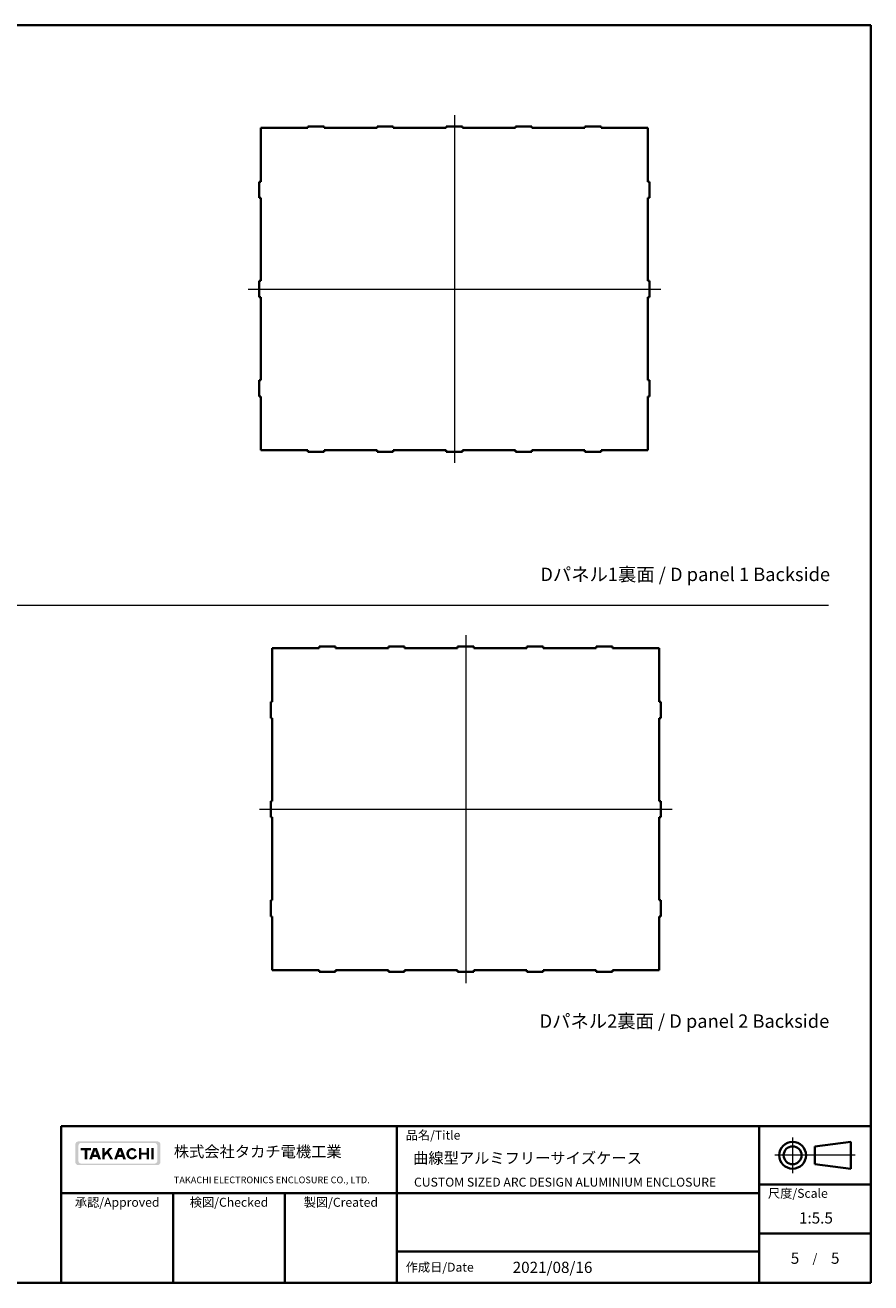
# Model space of a CAD drawing. Units: millimetres. Extents: x 0 to 10206, y 0 to 2108.
# Drawn here: x 9166 to 10206, y 0 to 1546 of the extents above; entities that cross this region are included whole.
import ezdxf
from ezdxf.enums import TextEntityAlignment as Align

# ---------------------------------------------------------------- set-up
doc = ezdxf.new("R2010")
doc.units = ezdxf.units.MM
for name, color, linetype, lineweight in [('Border (ISO)', 7, 'Continuous', 35), ('Centerline (ISO)', 131, 'Continuous', 18), ('Hatch (ISO)', 1, 'Continuous', 18), ('Sketch Geometry (ISO)', 7, 'Continuous', 18), ('Symbol (ISO)', 7, 'Continuous', 18), ('Title (ISO)', 7, 'Continuous', 35), ('Visible (ISO)', 7, 'Continuous', 35)]:
    doc.layers.add(name, color=color, linetype=linetype, lineweight=lineweight)
doc.styles.add('Note Text (TK)', font='txt')
doc.styles.add('文字スタイル67', font='arial.ttf')

# ---------------------------------------------------------------- blocks, each defined once
blk = doc.blocks.new('図面枠 tk図枠')
at = {"layer": 'Border (ISO)'}
for p, q in [((14.49999999999999, 289), (405.4999999999999, 289)), ((405.4999999999999, 289), (405.4999999999999, 8.000000000000007)), ((14.50000000000001, 8.000000000000007), (405.4999999999999, 8.000000000000007))]:
    blk.add_line(p, q, dxfattribs=at)
blk = doc.blocks.new('表題欄 tk表題欄')
at = {"layer": 'Hatch (ISO)'}
h = blk.add_hatch(color=256, dxfattribs=at)
edge = h.paths.add_edge_path(flags=0)
edge.add_arc((95.57537688673352, 236.2990653650367), 0.5958259999999996, 269.9999999999897, 360)
edge.add_line((96.17120288673351, 236.2990653650368), (96.17120288673348, 239.7107813650365))
edge.add_arc((95.5753768867335, 239.7107813650366), 0.5958259999999996, 0, 90.0000000000068)
edge.add_line((95.57537688673342, 240.3066073650366), (79.13710888673356, 240.3066073650366))
edge.add_arc((79.13710888673353, 239.7107813650366), 0.5958259999999996, 89.99999999999744, 180)
edge.add_line((78.54128288673353, 239.7107813650365), (78.54128288673331, 236.2990653650368))
edge.add_arc((79.13710888673332, 236.2990653650365), 0.5958259999999996, 180, 270.0000000000231)
edge.add_line((79.13710888673356, 235.7032393650365), (95.57537688673342, 235.7032393650367))
edge = h.paths.add_edge_path()
edge.add_line((77.83935088673357, 239.9556413650366), (77.83935088673357, 236.0542053650368))
edge.add_arc((78.54128288673346, 236.0542053650367), 0.7019319999998935, 180, 270.0000000000087)
edge.add_line((78.54128288673357, 235.3522733650368), (96.17120288673352, 235.3522733650368))
edge.add_arc((96.17120288673351, 236.0542053650367), 0.7019319999998921, 270, 360)
edge.add_line((96.8731348867334, 236.0542053650368), (96.87313488673352, 239.9556413650366))
edge.add_arc((96.1712028867336, 239.9556413650367), 0.7019319999998921, 0, 90.00000000000873)
edge.add_line((96.17120288673348, 240.6575733650367), (78.54128288673357, 240.6575733650366))
edge.add_arc((78.54128288673357, 239.9556413650366), 0.7019319999999984, 90, 180)
for points in [[(79.07181288673355, 239.1476033650369), (79.07181288673355, 238.6578833650367), (79.92066088673353, 238.6578833650367), (79.92066088673353, 236.6581933650368), (80.50832488673353, 236.6581933650368), (80.50832488673353, 238.6578833650367), (81.35717288673355, 238.6578833650367), (81.35717288673355, 239.1476033650369)], [(85.68407849525303, 236.6581933650368), (84.9434673993943, 237.8918698287545), (84.41792288673358, 237.3246628822781), (84.41792288673358, 236.6581933650368), (83.89555488673355, 236.6581933650368), (83.89555488673355, 239.1476033650369), (84.41792288673358, 239.1476033650369), (84.41792288673358, 238.0993979968839), (85.38913556809511, 239.1476033650369), (86.10696490847272, 239.1476033650369), (85.31925422435492, 238.2974470774499), (86.30334488673353, 236.6581933650368)], [(92.09142939614459, 239.1476033650369), (92.09142939614459, 236.6581933650368), (92.60971639614465, 236.6581933650368), (92.60971639614465, 237.6580383650368), (93.76872039614462, 237.6580383650368), (93.76872039614462, 236.6581933650368), (94.28700739614459, 236.6581933650368), (94.28700739614459, 239.1476033650369), (93.76872039614462, 239.1476033650369), (93.76872039614462, 238.1477583650367), (92.60971639614465, 238.1477583650367), (92.60971639614465, 239.1476033650369)], [(94.84202339614467, 239.1476033650369), (94.84202339614467, 236.6581933650368), (95.36439139614473, 236.6581933650368), (95.36439139614473, 239.1476033650369)]]:
    blk.add_hatch(color=256, dxfattribs=at).paths.add_polyline_path(points)
h = blk.add_hatch(color=256, dxfattribs=at)
h.paths.add_polyline_path([(82.59020695886475, 237.7110913650368), (81.95242681460243, 237.7110913650368), (82.27131688673356, 238.5794973650367)], flags=0)
h.paths.add_polyline_path([(82.77903014574996, 237.1968853650368), (81.76360362771717, 237.1968853650368), (81.56578886050404, 236.6581933650368), (80.94907288673355, 236.6581933650368), (81.86321688673357, 239.1476033650369), (82.67941688673353, 239.1476033650369), (83.59356088673351, 236.6581933650368), (82.97684491296302, 236.6581933650368)])
h = blk.add_hatch(color=256, dxfattribs=at)
h.paths.add_polyline_path([(87.52707281460246, 237.7110913650368), (88.16485295886469, 237.7110913650368), (87.84596288673359, 238.5794973650367)], flags=0)
h.paths.add_polyline_path([(87.14043486050403, 236.6581933650368), (87.3382496277172, 237.1968853650368), (88.35367614574989, 237.1968853650368), (88.551490912963, 236.6581933650368), (89.16820688673343, 236.6581933650368), (88.25406288673352, 239.1476033650369), (87.43786288673356, 239.1476033650369), (86.52371888673358, 236.6581933650368)])
h = blk.add_hatch(color=256, dxfattribs=at)
edge = h.paths.add_edge_path()
edge.add_arc((90.52309888673334, 237.9028983650369), 1.273272000000011, 38.55054079078439, 336.5820184016556)
edge.add_line((91.69149139614446, 237.3968543650369), (91.17255542714857, 237.6216113977801))
edge.add_ellipse((90.52309888673352, 237.9028983650369), major_axis=(0, -0.7998759999999119), ratio=0.8673469387756529, start_angle=128.5505407907963, end_angle=426.582018401653, ccw=False)
edge.add_line((91.09381514418376, 238.3576891122095), (91.51887237036831, 238.6964075050431))
at = {"layer": 'Title (ISO)'}
for p, q in [((74.70882392282105, 244.052739026017), (255.7088239228211, 244.052739026017)), ((74.70882392282105, 209.052739026017), (74.70882392282105, 244.052739026017)), ((149.7088239228211, 244.052739026017), (149.7088239228211, 209.052739026017)), ((230.7088239228211, 244.052739026017), (230.7088239228211, 209.052739026017)), ((255.7088239228211, 244.052739026017), (255.7088239228211, 209.052739026017)), ((243.2088239228211, 239.552739026017), (251.2088239228211, 240.5527390260171)), ((243.2088239228211, 239.552739026017), (243.2088239228211, 235.552739026017)), ((251.2088239228211, 234.552739026017), (251.2088239228211, 240.5527390260171)), ((243.2088239228211, 235.552739026017), (251.2088239228211, 234.552739026017)), ((230.7088239228211, 231.052739026017), (255.7088239228211, 231.052739026017)), ((74.70882392282105, 229.052739026017), (230.7088239228211, 229.052739026017)), ((99.70882392282108, 229.052739026017), (99.70882392282108, 209.052739026017)), ((124.708823922821, 229.052739026017), (124.708823922821, 209.052739026017)), ((230.7088239228211, 220.052739026017), (255.7088239228211, 220.052739026017)), ((149.7088239228211, 216.052739026017), (230.7088239228211, 216.052739026017)), ((255.7088239228211, 209.052739026017), (74.70882392282105, 209.052739026017))]:
    blk.add_line(p, q, dxfattribs=at)
at = {"layer": 'Title (ISO)', "color": 4, "linetype": 'Continuous', "lineweight": 18}
for p, q in [((238.2088239228211, 241.552739026017), (238.2088239228211, 233.552739026017)), ((252.2088239228211, 237.552739026017), (234.2088239228211, 237.552739026017))]:
    blk.add_line(p, q, dxfattribs=at)
at = {"layer": 'Title (ISO)'}
for radius in [3, 2]:
    blk.add_circle((238.2088239228211, 237.552739026017), radius, dxfattribs=at)
at = {"layer": 'Title (ISO)', "color": 1, "char_height": 2.000000029802322, "line_spacing_factor": 1.5, "style": 'Note Text (TK)'}
for s, insert, attachment_point in [('\\fＭＳ Ｐゴシック|b0|i0;\\H2.0000;品名/Title', (151.708823922821, 242.052739026017), 4), ('\\fＭＳ Ｐゴシック|b0|i0;\\H2.0000;承認/Approved', (87.20882392282108, 227.052739026017), 5), ('\\fＭＳ Ｐゴシック|b0|i0;\\H2.0000;検図/Checked', (112.208823922821, 227.052739026017), 5), ('\\fＭＳ Ｐゴシック|b0|i0;\\H2.0000;製図/Created', (137.2088239228211, 227.052739026017), 5), ('\\fＭＳ Ｐゴシック|b0|i0;\\H2.0000;尺度/Scale', (232.7088239228211, 229.052739026017), 4), ('\\fＭＳ Ｐゴシック|b0|i0;\\H2.0000;作成日/Date', (151.708823922821, 212.552739026017), 4)]:
    blk.add_mtext(s, dxfattribs=dict(at, insert=insert, attachment_point=attachment_point))
at = {"layer": 'Title (ISO)', "color": 7, "line_spacing_factor": 1.5, "style": 'Note Text (TK)'}
for s, insert, char_height, attachment_point in [('株式会社タカチ電機工業', (99.87313488673345, 238.052739026017), 2.5, 4), ('\\fArial|b0|i0;\\H1.4986;TAKACHI ELECTRONICS ENCLOSURE CO., LTD.', (99.87313488673342, 232.052739026017), 1.49859994649887, 4), ('\\fＭＳ Ｐゴシック|b0|i0;\\H2.0000;/', (243.2088239228211, 214.552739026017), 2.000000029802322, 5)]:
    blk.add_mtext(s, dxfattribs=dict(at, insert=insert, char_height=char_height, attachment_point=attachment_point))
at = {"layer": 'Title (ISO)', "color": 7}
for tag, p, height, style in [('<品名>_001', (153.367914831912, 235.6820003896534), 2.5, 'Note Text (TK)'), ('<Title>_001', (153.5696697597652, 230.5520568828656), 2.000000029802322, '文字スタイル67'), ('作成日_001', (175.6250171046392, 211.2814322078352), 2.5, 'Note Text (TK)'), ('<ページ_No.>_001', (237.9488807410029, 213.302739026017), 2.5, 'Note Text (TK)'), ('<総ページ数>_001', (246.7997330137301, 213.302739026017), 2.5, 'Note Text (TK)')]:
    blk.add_attdef(tag, p, '', height=height, dxfattribs=dict(at, style=style))
at = {"layer": 'Title (ISO)', "color": 7, "style": 'Note Text (TK)'}
blk.add_attdef('<尺度>', text='', height=2.5, dxfattribs=at).set_placement((243.2088239228211, 223.5527390260171), align=Align.MIDDLE_CENTER)

msp = doc.modelspace()

# ---------------------------------------------------------------- linework, layer by layer
at = {"layer": 'Centerline (ISO)', "linetype": 'Continuous'}
for p, q in [((9693.900563555859, 1434.903900166244), (9693.900563555859, 1007.503900166243)), ((9693.900563555857, 1432.903900166243), (9693.900563555857, 1009.503900166243)), ((9440.250563555855, 1221.203900166243), (9947.550563555855, 1221.203900166243)), ((9442.250563555855, 1221.203900166244), (9945.550563555855, 1221.203900166244)), ((9707.86128318435, 795.7848753125504), (9707.86128318435, 368.3848753125503)), ((9707.861283184346, 793.7848753125503), (9707.861283184346, 370.3848753125503)), ((9454.211283184348, 582.0848753125503), (9961.511283184345, 582.0848753125503)), ((9456.211283184346, 582.0848753125503), (9959.511283184347, 582.0848753125503))]:
    msp.add_line(p, q, dxfattribs=at)
at = {"layer": 'Sketch Geometry (ISO)', "color": 4, "linetype": 'Continuous'}
msp.add_line((8090.337226716219, 832.8755754347263), (10154.05072109161, 832.8755754347263), dxfattribs=at)
at = {"layer": 'Visible (ISO)'}
for p, q in [((9456.000563555855, 1419.153900166243), (9456.000563555855, 1353.17056683291)), ((9456.000563555855, 1419.153900166243), (9513.58056355586, 1419.153900166243)), ((9533.580563555857, 1421.153900166243), (9513.58056355586, 1421.153900166243)), ((9513.58056355586, 1421.153900166243), (9513.58056355586, 1419.153900166243)), ((9533.580563555857, 1419.153900166243), (9533.580563555857, 1421.153900166243)), ((9533.580563555857, 1419.153900166243), (9598.740563555859, 1419.153900166243)), ((9618.74056355586, 1421.153900166243), (9598.740563555859, 1421.153900166243)), ((9598.740563555859, 1421.153900166243), (9598.740563555859, 1419.153900166243)), ((9618.74056355586, 1419.153900166243), (9618.74056355586, 1421.153900166243)), ((9618.74056355586, 1419.153900166243), (9683.900563555859, 1419.153900166243)), ((9683.900563555859, 1419.153900166243), (9683.900563555859, 1421.153900166243)), ((9683.900563555859, 1421.153900166243), (9703.90056355586, 1421.153900166243)), ((9703.90056355586, 1421.153900166243), (9703.90056355586, 1419.153900166243)), ((9703.90056355586, 1419.153900166243), (9769.060563555859, 1419.153900166243)), ((9769.060563555859, 1421.153900166243), (9769.060563555859, 1419.153900166243)), ((9789.060563555859, 1421.153900166243), (9769.060563555859, 1421.153900166243)), ((9789.060563555859, 1419.153900166243), (9789.060563555859, 1421.153900166243)), ((9789.060563555859, 1419.153900166243), (9854.220563555858, 1419.153900166243)), ((9854.220563555858, 1421.153900166243), (9854.220563555858, 1419.153900166243)), ((9874.220563555858, 1421.153900166243), (9854.220563555858, 1421.153900166243)), ((9874.220563555858, 1419.153900166243), (9874.220563555858, 1421.153900166243)), ((9874.220563555858, 1419.153900166243), (9931.800563555855, 1419.153900166243)), ((9931.800563555855, 1353.17056683291), (9931.800563555855, 1419.153900166243)), ((9454.000563555855, 1353.17056683291), (9454.000563555855, 1333.17056683291)), ((9456.000563555855, 1353.17056683291), (9454.000563555855, 1353.17056683291)), ((9933.800563555855, 1353.17056683291), (9931.800563555855, 1353.17056683291)), ((9933.800563555855, 1333.17056683291), (9933.800563555855, 1353.17056683291)), ((9454.000563555855, 1333.17056683291), (9456.000563555855, 1333.17056683291)), ((9456.000563555855, 1333.17056683291), (9456.000563555855, 1231.203900166243)), ((9931.800563555855, 1333.17056683291), (9933.800563555855, 1333.17056683291)), ((9931.800563555855, 1231.203900166243), (9931.800563555855, 1333.17056683291)), ((9454.000563555855, 1211.203900166244), (9454.000563555855, 1231.203900166243)), ((9454.000563555855, 1231.203900166243), (9456.000563555855, 1231.203900166243)), ((9933.800563555855, 1231.203900166243), (9931.800563555855, 1231.203900166243)), ((9933.800563555855, 1211.203900166244), (9933.800563555855, 1231.203900166243)), ((9456.000563555855, 1211.203900166244), (9454.000563555855, 1211.203900166244)), ((9456.000563555855, 1211.203900166244), (9456.000563555855, 1109.237233499577)), ((9931.800563555855, 1109.237233499577), (9931.800563555855, 1211.203900166244)), ((9931.800563555855, 1211.203900166244), (9933.800563555855, 1211.203900166244)), ((9456.000563555855, 1109.237233499577), (9454.000563555855, 1109.237233499577)), ((9454.000563555855, 1109.237233499577), (9454.000563555855, 1089.237233499576)), ((9933.800563555855, 1109.237233499577), (9931.800563555855, 1109.237233499577)), ((9933.800563555855, 1089.237233499576), (9933.800563555855, 1109.237233499577)), ((9454.000563555855, 1089.237233499576), (9456.000563555855, 1089.237233499576)), ((9456.000563555855, 1089.237233499576), (9456.000563555855, 1023.253900166243)), ((9931.800563555855, 1089.237233499576), (9933.800563555855, 1089.237233499576)), ((9931.800563555855, 1023.253900166243), (9931.800563555855, 1089.237233499576)), ((9513.58056355586, 1023.253900166243), (9456.000563555855, 1023.253900166243)), ((9513.58056355586, 1023.253900166243), (9513.58056355586, 1021.253900166243)), ((9513.58056355586, 1021.253900166243), (9533.580563555857, 1021.253900166243)), ((9598.740563555859, 1023.253900166243), (9533.580563555857, 1023.253900166243)), ((9533.580563555857, 1021.253900166243), (9533.580563555857, 1023.253900166243)), ((9598.740563555859, 1023.253900166243), (9598.740563555859, 1021.253900166243)), ((9598.740563555859, 1021.253900166243), (9618.74056355586, 1021.253900166243)), ((9683.900563555859, 1023.253900166243), (9618.74056355586, 1023.253900166243)), ((9618.74056355586, 1021.253900166243), (9618.74056355586, 1023.253900166243)), ((9683.900563555859, 1023.253900166243), (9683.900563555859, 1021.253900166243)), ((9683.900563555859, 1021.253900166243), (9703.90056355586, 1021.253900166243)), ((9769.060563555859, 1023.253900166243), (9703.90056355586, 1023.253900166243)), ((9703.90056355586, 1021.253900166243), (9703.90056355586, 1023.253900166243)), ((9769.060563555859, 1023.253900166243), (9769.060563555859, 1021.253900166243)), ((9769.060563555859, 1021.253900166243), (9789.060563555859, 1021.253900166243)), ((9854.220563555858, 1023.253900166243), (9789.060563555859, 1023.253900166243)), ((9789.060563555859, 1021.253900166243), (9789.060563555859, 1023.253900166243)), ((9854.220563555858, 1023.253900166243), (9854.220563555858, 1021.253900166243)), ((9854.220563555858, 1021.253900166243), (9874.220563555858, 1021.253900166243)), ((9931.800563555855, 1023.253900166243), (9874.220563555858, 1023.253900166243)), ((9874.220563555858, 1021.253900166243), (9874.220563555858, 1023.253900166243)), ((9469.961283184346, 780.0348753125504), (9469.961283184346, 714.051541979217)), ((9469.961283184346, 780.0348753125504), (9527.54128318435, 780.0348753125504)), ((9547.54128318435, 782.0348753125504), (9527.54128318435, 782.0348753125504)), ((9527.54128318435, 782.0348753125504), (9527.54128318435, 780.0348753125504)), ((9547.54128318435, 780.0348753125504), (9547.54128318435, 782.0348753125504)), ((9547.54128318435, 780.0348753125504), (9612.70128318435, 780.0348753125504)), ((9632.70128318435, 782.0348753125504), (9612.70128318435, 782.0348753125504)), ((9612.70128318435, 782.0348753125504), (9612.70128318435, 780.0348753125504)), ((9632.70128318435, 780.0348753125504), (9632.70128318435, 782.0348753125504)), ((9632.70128318435, 780.0348753125504), (9697.86128318435, 780.0348753125504)), ((9697.86128318435, 780.0348753125504), (9697.86128318435, 782.0348753125504)), ((9697.86128318435, 782.0348753125504), (9717.86128318435, 782.0348753125504)), ((9717.86128318435, 782.0348753125504), (9717.86128318435, 780.0348753125504)), ((9717.86128318435, 780.0348753125504), (9783.02128318435, 780.0348753125504)), ((9783.02128318435, 782.0348753125504), (9783.02128318435, 780.0348753125504)), ((9803.02128318435, 782.0348753125504), (9783.02128318435, 782.0348753125504)), ((9803.02128318435, 780.0348753125504), (9803.02128318435, 782.0348753125504)), ((9803.02128318435, 780.0348753125504), (9868.181283184347, 780.0348753125504)), ((9868.181283184347, 782.0348753125504), (9868.181283184347, 780.0348753125504)), ((9888.18128318435, 782.0348753125504), (9868.181283184347, 782.0348753125504)), ((9888.18128318435, 780.0348753125504), (9888.18128318435, 782.0348753125504)), ((9888.18128318435, 780.0348753125504), (9945.761283184347, 780.0348753125504)), ((9945.761283184347, 714.051541979217), (9945.761283184347, 780.0348753125504)), ((9467.961283184346, 714.051541979217), (9467.961283184346, 694.051541979217)), ((9469.961283184346, 714.051541979217), (9467.961283184346, 714.051541979217)), ((9947.761283184347, 714.051541979217), (9945.761283184347, 714.051541979217)), ((9947.761283184347, 694.051541979217), (9947.761283184347, 714.051541979217)), ((9467.961283184346, 694.051541979217), (9469.961283184346, 694.051541979217)), ((9469.961283184346, 694.051541979217), (9469.961283184346, 592.0848753125503)), ((9945.761283184347, 694.051541979217), (9947.761283184347, 694.051541979217)), ((9945.761283184347, 592.0848753125503), (9945.761283184347, 694.051541979217)), ((9467.961283184346, 572.0848753125503), (9467.961283184346, 592.0848753125503)), ((9467.961283184346, 592.0848753125503), (9469.961283184346, 592.0848753125503)), ((9947.761283184347, 592.0848753125503), (9945.761283184347, 592.0848753125503)), ((9947.761283184345, 572.0848753125503), (9947.761283184347, 592.0848753125503)), ((9469.961283184346, 572.0848753125503), (9467.961283184346, 572.0848753125503)), ((9469.961283184346, 572.0848753125503), (9469.961283184346, 470.1182086458836)), ((9945.761283184347, 470.1182086458835), (9945.761283184347, 572.0848753125503)), ((9945.761283184347, 572.0848753125503), (9947.761283184345, 572.0848753125503)), ((9469.961283184346, 470.1182086458836), (9467.961283184346, 470.1182086458836)), ((9467.961283184346, 470.1182086458836), (9467.961283184346, 450.1182086458835)), ((9947.761283184347, 470.1182086458835), (9945.761283184347, 470.1182086458835)), ((9947.761283184347, 450.1182086458835), (9947.761283184347, 470.1182086458835)), ((9467.961283184346, 450.1182086458835), (9469.961283184346, 450.1182086458835)), ((9469.961283184346, 450.1182086458835), (9469.961283184346, 384.1348753125503)), ((9945.761283184347, 450.1182086458835), (9947.761283184347, 450.1182086458835)), ((9945.761283184347, 384.1348753125503), (9945.761283184347, 450.1182086458835)), ((9527.54128318435, 384.1348753125503), (9469.961283184346, 384.1348753125503)), ((9527.54128318435, 384.1348753125503), (9527.54128318435, 382.1348753125503)), ((9527.54128318435, 382.1348753125503), (9547.54128318435, 382.1348753125503)), ((9612.70128318435, 384.1348753125503), (9547.54128318435, 384.1348753125503)), ((9547.54128318435, 382.1348753125503), (9547.54128318435, 384.1348753125503)), ((9612.70128318435, 384.1348753125503), (9612.70128318435, 382.1348753125503)), ((9612.70128318435, 382.1348753125503), (9632.70128318435, 382.1348753125503)), ((9697.86128318435, 384.1348753125503), (9632.70128318435, 384.1348753125503)), ((9632.70128318435, 382.1348753125503), (9632.70128318435, 384.1348753125503)), ((9697.86128318435, 384.1348753125503), (9697.86128318435, 382.1348753125503)), ((9697.86128318435, 382.1348753125503), (9717.86128318435, 382.1348753125503)), ((9783.02128318435, 384.1348753125503), (9717.86128318435, 384.1348753125503)), ((9717.86128318435, 382.1348753125503), (9717.86128318435, 384.1348753125503)), ((9783.02128318435, 384.1348753125503), (9783.02128318435, 382.1348753125503)), ((9783.02128318435, 382.1348753125503), (9803.02128318435, 382.1348753125503)), ((9868.181283184347, 384.1348753125503), (9803.02128318435, 384.1348753125503)), ((9803.02128318435, 382.1348753125503), (9803.02128318435, 384.1348753125503)), ((9868.181283184347, 384.1348753125503), (9868.181283184347, 382.1348753125503)), ((9868.181283184347, 382.1348753125503), (9888.18128318435, 382.1348753125503)), ((9945.761283184347, 384.1348753125503), (9888.18128318435, 384.1348753125503)), ((9888.18128318435, 382.1348753125503), (9888.18128318435, 384.1348753125503))]:
    msp.add_line(p, q, dxfattribs=at)

# ---------------------------------------------------------------- block references
at = {"xscale": 5.5, "yscale": 5.5, "zscale": 5.5}
msp.add_blockref('図面枠 tk図枠', (7975.750000000001, -43.99999999999979), dxfattribs=at)
ref = msp.add_blockref('表題欄 tk表題欄', (8799.601468424484, -1149.790064643093), dxfattribs=dict(xscale=5.5, yscale=5.5, zscale=5.5))
ref.add_attrib('<品名>_001', '曲線型アルミフリーサイズケース', (9643.125000000002, 146.4609375000003), dxfattribs={"layer": 'Title (ISO)', "color": 7, "height": 13.75, "style": 'Note Text (TK)'})
ref.add_attrib('<尺度>_001', '1:5.5', (10117.640625, 72.8750000000004), dxfattribs={"layer": 'Title (ISO)', "color": 7, "height": 13.75, "style": 'Note Text (TK)'})
ref.add_attrib('作成日_001', '2021/08/16', (9765.578123511048, 12.14062479161689), dxfattribs={"layer": 'Title (ISO)', "color": 7, "height": 13.75, "style": 'Note Text (TK)'})
ref.add_attrib('<Title>_001', 'CUSTOM SIZED ARC DESIGN ALUMINIUM ENCLOSURE', (9644.234652103192, 118.2462482126673), dxfattribs={"layer": 'Title (ISO)', "color": 7, "height": 11.00000016391277, "style": '文字スタイル67'})
ref.add_attrib('<ページ_No.>_001', '5', (10107.5, 23.37500000000029), dxfattribs={"layer": 'Title (ISO)', "color": 7, "height": 13.75, "style": 'Note Text (TK)'})
ref.add_attrib('<総ページ数>_001', '5', (10157, 23.37500000000029), dxfattribs={"layer": 'Title (ISO)', "color": 7, "height": 13.75, "style": 'Note Text (TK)'})

# ---------------------------------------------------------------- texts
at = {"layer": 'Symbol (ISO)', "color": 7, "char_height": 16.50000065565109, "width": 374.8684334754944, "attachment_point": 4, "line_spacing_factor": 1.5, "style": 'Note Text (TK)'}
for s, insert in [('\\fＭＳ Ｐゴシック|b0|i0;\\H16.5000;Dパネル1裏面 / D panel 1 Backside', (9799.54929214511, 870.6218728949005)), ('\\fＭＳ Ｐゴシック|b0|i0;\\H16.5000;Dパネル2裏面 / D panel 2 Backside', (9798.609079616424, 321.6324868135473))]:
    msp.add_mtext(s, dxfattribs=dict(at, insert=insert))

doc.saveas('drawing.dxf')
